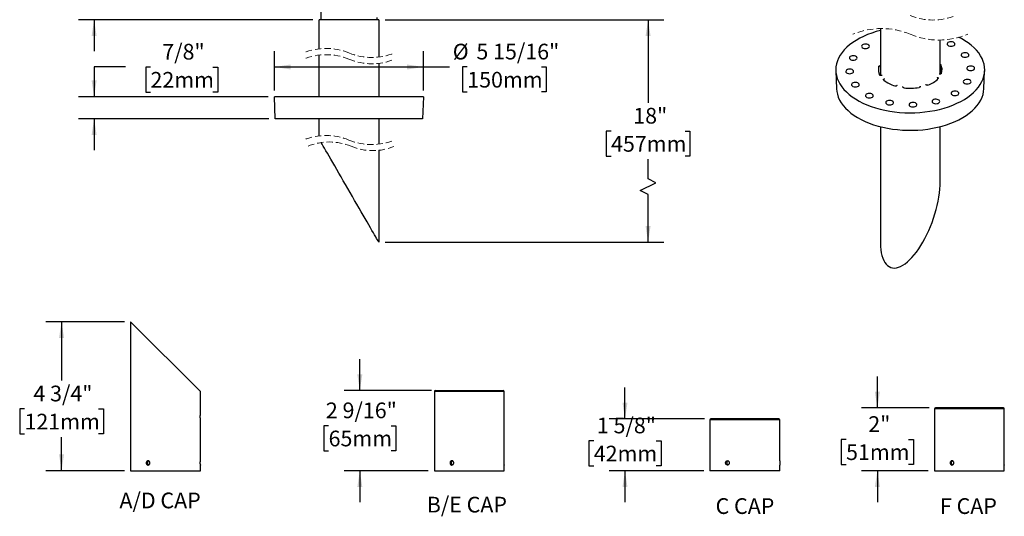
# Model space of a CAD drawing. Units: inches. Extents: x 6.1 to 46.2, y 1.7 to 41.8.
# Drawn here: x 7 to 46.2, y 1.7 to 21.4 of the extents above; entities that cross this region are included whole.
import ezdxf

# ---------------------------------------------------------------- set-up
doc = ezdxf.new("R2010")
doc.units = ezdxf.units.IN
doc.header["$LTSCALE"] = 5
doc.header["$MEASUREMENT"] = 0
doc.linetypes.add('HIDDEN', pattern=[0.075, 0.05, -0.025])
doc.layers.add('SLD-0', color=7, linetype='Continuous')
doc.styles.add('SLDTEXTSTYLE0', font='GOTHIC.TTF', dxfattribs={"width": 0.913})
doc.dimstyles.new('SLDDIMSTYLE0', dxfattribs={"dimtxt": 0.625, "dimasz": 0.65, "dimexe": 0, "dimexo": 0.0625, "dimgap": 0.15625, "dimtad": 0, "dimtih": 1, "dimtoh": 1, "dimdec": 0, "dimrnd": 1e-09, "dimzin": 12, "dimdsep": 46, "dimlunit": 5, "dimtxsty": 'SLDTEXTSTYLE0', "dimsah": 1, "dimcen": 0.09, "dimadec": 0, "dimazin": 3, "dimtfac": 1, "dimtdec": 0, "dimtofl": 0, "dimtmove": 0, "dimatfit": 3, "dimfxl": 1, "dimfrac": 2, "dimtolj": 1, "dimtzin": 12, "dimarcsym": 0})
doc.dimstyles.new('SLDDIMSTYLE1', dxfattribs={"dimtxt": 0.625, "dimasz": 0.65, "dimexe": 0, "dimexo": 0.0625, "dimgap": 0.15625, "dimtad": 0, "dimtih": 1, "dimtoh": 1, "dimdec": 6, "dimrnd": 1e-09, "dimzin": 12, "dimdsep": 46, "dimlunit": 5, "dimtxsty": 'SLDTEXTSTYLE0', "dimsah": 1, "dimcen": 0.09, "dimadec": 0, "dimazin": 3, "dimtfac": 1, "dimtdec": 0, "dimtofl": 0, "dimtmove": 0, "dimatfit": 3, "dimfxl": 1, "dimfrac": 2, "dimtolj": 1, "dimtzin": 12, "dimarcsym": 0})
doc.dimstyles.new('SLDDIMSTYLE2', dxfattribs={"dimtxt": 0.625, "dimasz": 0.65, "dimexe": 0, "dimexo": 0.0625, "dimgap": 0.15625, "dimtad": 0, "dimtih": 1, "dimtoh": 1, "dimdec": 6, "dimrnd": 1e-09, "dimzin": 12, "dimdsep": 46, "dimlunit": 5, "dimtxsty": 'SLDTEXTSTYLE0', "dimsah": 1, "dimcen": 0.09, "dimadec": 0, "dimazin": 3, "dimtfac": 1, "dimtdec": 0, "dimtmove": 0, "dimatfit": 0, "dimfxl": 1, "dimfrac": 2, "dimtolj": 1, "dimtzin": 12, "dimarcsym": 0})
doc.dimstyles.new('SLDDIMSTYLE4', dxfattribs={"dimtxt": 0.625, "dimasz": 0.65, "dimexe": 0, "dimexo": 0.0625, "dimgap": 0.15625, "dimtad": 0, "dimtih": 1, "dimtoh": 1, "dimdec": 6, "dimlfac": 0.8, "dimrnd": 1e-09, "dimzin": 12, "dimdsep": 46, "dimlunit": 5, "dimtxsty": 'SLDTEXTSTYLE0', "dimsah": 1, "dimcen": 0.09, "dimadec": 0, "dimazin": 3, "dimtfac": 1, "dimtdec": 0, "dimtmove": 0, "dimatfit": 0, "dimfxl": 1, "dimfrac": 2, "dimtolj": 1, "dimtzin": 12, "dimarcsym": 0})
doc.dimstyles.new('SLDDIMSTYLE5', dxfattribs={"dimtxt": 0.625, "dimasz": 0.65, "dimexe": 0, "dimexo": 0.0625, "dimgap": 0.15625, "dimtad": 0, "dimtih": 1, "dimtoh": 1, "dimdec": 6, "dimlfac": 0.8, "dimrnd": 1e-09, "dimzin": 12, "dimdsep": 46, "dimlunit": 5, "dimtxsty": 'SLDTEXTSTYLE0', "dimsah": 1, "dimcen": 0.09, "dimadec": 0, "dimazin": 3, "dimtfac": 1, "dimtdec": 0, "dimtofl": 0, "dimtmove": 0, "dimatfit": 3, "dimfxl": 1, "dimfrac": 2, "dimtolj": 1, "dimtzin": 12, "dimarcsym": 0})
doc.dimstyles.new('SLDDIMSTYLE6', dxfattribs={"dimtxt": 0.625, "dimasz": 0.65, "dimexe": 0, "dimexo": 0.0625, "dimgap": 0.15625, "dimtad": 0, "dimtih": 1, "dimtoh": 1, "dimdec": 0, "dimlfac": 0.8, "dimrnd": 1e-09, "dimzin": 12, "dimdsep": 46, "dimlunit": 5, "dimtxsty": 'SLDTEXTSTYLE0', "dimsah": 1, "dimcen": 0.09, "dimadec": 0, "dimazin": 3, "dimtfac": 1, "dimtdec": 0, "dimtmove": 0, "dimatfit": 0, "dimfxl": 1, "dimfrac": 2, "dimtolj": 1, "dimtzin": 12, "dimarcsym": 0})

# ---------------------------------------------------------------- blocks, each defined once
blk = doc.blocks.new('_D_2')
at = {"layer": 'SLD-0'}
for p, q in [((9.982, 26.153), (9.982, 27.403)), ((18.789, 26.153), (9.357, 26.153)), ((8.508, 23.825), (8.318, 23.825)), ((8.318, 23.825), (8.318, 22.832)), ((11.456, 23.825), (11.646, 23.825)), ((11.646, 23.825), (11.646, 22.832)), ((8.318, 22.832), (8.508, 22.832)), ((11.646, 22.832), (11.456, 22.832)), ((18.682, 21.428), (9.357, 21.428)), ((9.982, 21.428), (9.982, 20.178))]:
    blk.add_line(p, q, dxfattribs=at)
for points in [[(9.982, 26.153), (10.082, 26.803), (9.882, 26.803)], [(9.982, 21.428), (9.882, 20.778), (10.082, 20.778)]]:
    blk.add_solid(points, dxfattribs=at)
at = {"layer": 'SLD-0', "char_height": 0.625, "attachment_point": 1, "style": 'SLDTEXTSTYLE0'}
for s, insert in [('4 3/4"', (8.863, 24.75)), ('120mm', (8.508, 23.631))]:
    blk.add_mtext(s, dxfattribs=dict(at, insert=insert))
blk = doc.blocks.new('_D_4')
at = {"layer": 'SLD-0'}
for p, q in [((11.232, 19.549), (9.982, 19.549)), ((9.982, 19.549), (9.982, 18.364)), ((12.224, 19.544), (12.034, 19.544)), ((12.034, 19.544), (12.034, 18.552)), ((14.71, 19.544), (14.901, 19.544)), ((14.901, 19.544), (14.901, 18.552)), ((12.034, 18.552), (12.224, 18.552)), ((14.901, 18.552), (14.71, 18.552)), ((16.907, 18.364), (9.357, 18.364)), ((16.937, 17.489), (9.357, 17.489)), ((9.982, 17.489), (9.982, 16.239))]:
    blk.add_line(p, q, dxfattribs=at)
for points in [[(9.982, 18.364), (10.082, 19.014), (9.882, 19.014)], [(9.982, 17.489), (9.882, 16.839), (10.082, 16.839)]]:
    blk.add_solid(points, dxfattribs=at)
at = {"layer": 'SLD-0', "char_height": 0.625, "attachment_point": 1, "style": 'SLDTEXTSTYLE0'}
for s, insert in [('7/8"', (12.694, 20.469)), ('22mm', (12.224, 19.35))]:
    blk.add_mtext(s, dxfattribs=dict(at, insert=insert))
blk = doc.blocks.new('_D_5')
at = {"layer": 'SLD-0'}
for p, q in [((17.157, 18.614), (17.157, 20.174)), ((23.082, 18.614), (23.082, 20.174)), ((17.157, 19.549), (23.082, 19.549)), ((23.082, 19.549), (24.12, 19.549)), ((24.825, 19.549), (24.635, 19.549)), ((24.635, 19.549), (24.635, 18.557)), ((27.773, 19.549), (27.963, 19.549)), ((27.963, 19.549), (27.963, 18.557)), ((24.635, 18.557), (24.825, 18.557)), ((27.963, 18.557), (27.773, 18.557))]:
    blk.add_line(p, q, dxfattribs=at)
for points in [[(17.157, 19.549), (17.807, 19.449), (17.807, 19.649)], [(23.082, 19.549), (22.432, 19.649), (22.432, 19.449)]]:
    blk.add_solid(points, dxfattribs=at)
at = {"layer": 'SLD-0', "char_height": 0.625, "attachment_point": 1, "style": 'SLDTEXTSTYLE0'}
for s, insert in [('%%c', (24.247, 20.474)), ('5 15/16"', (25.189, 20.474)), ('150mm', (24.825, 19.355))]:
    blk.add_mtext(s, dxfattribs=dict(at, insert=insert))
blk = doc.blocks.new('_D_6')
at = {"layer": 'SLD-0'}
for p, q in [((21.557, 21.428), (32.644, 21.428)), ((32.019, 21.428), (32.019, 18.125)), ((30.545, 16.996), (30.355, 16.996)), ((30.355, 16.996), (30.355, 16.004)), ((33.493, 16.996), (33.684, 16.996)), ((33.684, 16.996), (33.684, 16.004)), ((30.355, 16.004), (30.545, 16.004)), ((32.019, 15.099), (32.019, 15.877)), ((33.684, 16.004), (33.493, 16.004)), ((31.707, 14.631), (32.332, 14.943)), ((32.332, 14.943), (32.019, 15.099)), ((32.019, 14.474), (31.707, 14.631)), ((32.019, 12.573), (32.019, 14.474)), ((21.557, 12.573), (32.644, 12.573))]:
    blk.add_line(p, q, dxfattribs=at)
for points in [[(32.019, 21.428), (31.919, 20.778), (32.119, 20.778)], [(32.019, 12.573), (32.119, 13.223), (31.919, 13.223)]]:
    blk.add_solid(points, dxfattribs=at)
at = {"layer": 'SLD-0', "char_height": 0.625, "attachment_point": 1, "style": 'SLDTEXTSTYLE0'}
for s, insert in [('18"', (31.429, 17.921)), ('457mm', (30.545, 16.802))]:
    blk.add_mtext(s, dxfattribs=dict(at, insert=insert))
blk = doc.blocks.new('_D_10')
at = {"layer": 'SLD-0'}
for p, q in [((20.552, 6.665), (20.552, 7.915)), ((23.399, 6.665), (19.927, 6.665)), ((19.309, 5.267), (19.118, 5.267)), ((19.118, 5.267), (19.118, 4.275)), ((21.795, 5.267), (21.985, 5.267)), ((21.985, 5.267), (21.985, 4.275)), ((19.118, 4.275), (19.309, 4.275)), ((21.985, 4.275), (21.795, 4.275)), ((23.268, 3.478), (19.927, 3.478)), ((20.552, 3.478), (20.552, 2.228))]:
    blk.add_line(p, q, dxfattribs=at)
for points in [[(20.552, 6.665), (20.652, 7.315), (20.452, 7.315)], [(20.552, 3.478), (20.452, 2.828), (20.652, 2.828)]]:
    blk.add_solid(points, dxfattribs=at)
at = {"layer": 'SLD-0', "char_height": 0.625, "attachment_point": 1, "style": 'SLDTEXTSTYLE0'}
for s, insert in [('2 9/16"', (19.201, 6.193)), ('65mm', (19.309, 5.074))]:
    blk.add_mtext(s, dxfattribs=dict(at, insert=insert))
blk = doc.blocks.new('_D_11')
at = {"layer": 'SLD-0'}
for p, q in [((11.184, 9.409), (8.061, 9.409)), ((8.686, 9.409), (8.686, 7.068)), ((7.212, 5.939), (7.021, 5.939)), ((7.021, 5.939), (7.021, 4.947)), ((10.16, 5.939), (10.35, 5.939)), ((10.35, 5.939), (10.35, 4.947)), ((7.021, 4.947), (7.212, 4.947)), ((8.686, 3.478), (8.686, 4.82)), ((10.35, 4.947), (10.16, 4.947)), ((11.184, 3.478), (8.061, 3.478))]:
    blk.add_line(p, q, dxfattribs=at)
for points in [[(8.686, 9.409), (8.586, 8.759), (8.786, 8.759)], [(8.686, 3.478), (8.786, 4.128), (8.586, 4.128)]]:
    blk.add_solid(points, dxfattribs=at)
at = {"layer": 'SLD-0', "char_height": 0.625, "attachment_point": 1, "style": 'SLDTEXTSTYLE0'}
for s, insert in [('4 3/4"', (7.566, 6.864)), ('121mm', (7.212, 5.745))]:
    blk.add_mtext(s, dxfattribs=dict(at, insert=insert))
blk = doc.blocks.new('_D_12')
at = {"layer": 'SLD-0'}
for p, q in [((31.1, 5.54), (31.1, 6.79)), ((34.269, 5.54), (30.475, 5.54)), ((29.857, 4.667), (29.667, 4.667)), ((29.667, 4.667), (29.667, 3.675)), ((32.343, 4.667), (32.534, 4.667)), ((32.534, 4.667), (32.534, 3.675)), ((29.667, 3.675), (29.857, 3.675)), ((32.534, 3.675), (32.343, 3.675)), ((34.231, 3.478), (30.475, 3.478)), ((31.1, 3.478), (31.1, 2.228))]:
    blk.add_line(p, q, dxfattribs=at)
for points in [[(31.1, 5.54), (31.2, 6.19), (31, 6.19)], [(31.1, 3.478), (31, 2.828), (31.2, 2.828)]]:
    blk.add_solid(points, dxfattribs=at)
at = {"layer": 'SLD-0', "char_height": 0.625, "attachment_point": 1, "style": 'SLDTEXTSTYLE0'}
for s, insert in [('1 5/8"', (29.981, 5.592)), ('42mm', (29.857, 4.473))]:
    blk.add_mtext(s, dxfattribs=dict(at, insert=insert))
blk = doc.blocks.new('_D_13')
at = {"layer": 'SLD-0'}
for p, q in [((41.139, 5.978), (41.139, 7.228)), ((43.201, 5.978), (40.514, 5.978)), ((39.895, 4.723), (39.705, 4.723)), ((39.705, 4.723), (39.705, 3.731)), ((42.382, 4.723), (42.572, 4.723)), ((42.572, 4.723), (42.572, 3.731)), ((39.705, 3.731), (39.895, 3.731)), ((42.572, 3.731), (42.382, 3.731)), ((43.164, 3.478), (40.514, 3.478)), ((41.139, 3.478), (41.139, 2.228))]:
    blk.add_line(p, q, dxfattribs=at)
for points in [[(41.139, 5.978), (41.239, 6.628), (41.039, 6.628)], [(41.139, 3.478), (41.039, 2.828), (41.239, 2.828)]]:
    blk.add_solid(points, dxfattribs=at)
at = {"layer": 'SLD-0', "char_height": 0.625, "attachment_point": 1, "style": 'SLDTEXTSTYLE0'}
for s, insert in [('2"', (40.779, 5.648)), ('51mm', (39.895, 4.529))]:
    blk.add_mtext(s, dxfattribs=dict(at, insert=insert))

msp = doc.modelspace()

# ---------------------------------------------------------------- linework, layer by layer
at = {"color": 7, "linetype": 'Continuous', "lineweight": 25}
for p, q in [((19.0093729, 21.4282257), (19.0093729, 24.7882259)), ((18.9318729, 20.2717489), (18.9318729, 21.4282257)), ((20.1193729, 21.4282257), (18.9318729, 21.4282257)), ((21.3068729, 21.4282257), (20.1193729, 21.4282257)), ((21.2293729, 21.5172032), (21.2293729, 21.4282257)), ((21.3068729, 21.4282257), (21.3068729, 19.9429401)), ((41.2583259, 21.0777936), (41.2583259, 19.2092508)), ((43.6333259, 19.266375), (43.6333259, 20.6210091)), ((18.9318729, 18.3644347), (18.9318729, 20.0217489)), ((21.3068729, 19.6929401), (21.3068729, 18.3644347)), ((39.4842282, 19.3928061), (39.5147746, 18.6786803)), ((41.1951291, 19.3465139), (41.2026144, 19.575871)), ((45.3768772, 18.6786803), (45.4074237, 19.3928061)), ((41.4067232, 19.0185687), (41.410169, 19.0751532)), ((43.5339306, 19.1310467), (43.5378375, 19.0649359)), ((42.1538901, 18.7489433), (42.154387, 18.7578958)), ((42.1546344, 18.7467786), (42.1555353, 18.7631886)), ((42.8428306, 18.7760142), (42.8437293, 18.7605357)), ((17.1874286, 17.4894338), (17.156873, 18.3644347)), ((23.0818729, 18.3644347), (17.156873, 18.3644347)), ((23.0818729, 18.3644347), (23.0513173, 17.4894338)), ((23.0513173, 17.4894338), (17.1874286, 17.4894338)), ((18.9318729, 16.8055257), (18.9318729, 17.4894338)), ((21.3068729, 17.4894338), (21.3068729, 16.4767169)), ((41.2583259, 17.1732899), (41.2583259, 12.5771956)), ((43.6333259, 14.9526167), (43.6333259, 17.1732899)), ((21.3068729, 16.2311167), (21.3068729, 12.5730975)), ((11.4339009, 9.4089748), (11.4339009, 3.4777248)), ((11.4339009, 9.4089748), (14.2089009, 6.6339748)), ((23.555122, 6.6652248), (26.255122, 6.6652248)), ((14.2089009, 5.7101144), (14.2089009, 6.6339748)), ((23.517622, 6.6277248), (23.517622, 3.4777248)), ((26.292622, 6.6277248), (23.517622, 6.6277248)), ((26.292622, 5.7289748), (26.292622, 6.6277248)), ((43.4139391, 5.9402248), (43.4139391, 3.4777248)), ((46.1889391, 5.9402248), (43.4139391, 5.9402248)), ((46.1514391, 5.9777248), (43.4514391, 5.9777248)), ((46.1889391, 3.8751144), (46.1889391, 5.9402248)), ((14.2089009, 3.8751144), (14.2089009, 5.5413103)), ((26.292622, 3.8751144), (26.292622, 5.5589748)), ((34.4812937, 5.5027248), (34.4812937, 3.4777248)), ((37.2562937, 5.5027248), (34.4812937, 5.5027248)), ((37.2187937, 5.5402248), (34.5187937, 5.5402248)), ((37.2562937, 3.8741394), (37.2562937, 5.5027248)), ((14.2089009, 3.4777248), (14.2089009, 3.7063103)), ((26.292622, 3.4777248), (26.292622, 3.7063103)), ((37.2562937, 3.4777248), (37.2562937, 3.7053352)), ((46.1889391, 3.4777248), (46.1889391, 3.7063103)), ((11.4339009, 3.4777248), (14.2089009, 3.4777248)), ((23.517622, 3.4777248), (26.292622, 3.4777248)), ((37.2562937, 3.4777248), (34.4812937, 3.4777248)), ((43.4139391, 3.4777248), (46.1889391, 3.4777248))]:
    msp.add_line(p, q, dxfattribs=at)
at = {"color": 7, "linetype": 'Continuous', "lineweight": 25, "flags": 128}
for points in [[(41.2583259, 21.0014234), (41.0977734, 20.9575254), (40.9208911, 20.9008816), (40.7511186, 20.8374038), (40.5892477, 20.7673866), (40.436033, 20.6911583), (40.2921888, 20.6090729), (40.1583861, 20.5215127), (40.0352482, 20.4288873), (39.9233498, 20.3316273), (39.8232122, 20.230188), (39.7353024, 20.1250398), (39.6600304, 20.0166755), (39.5977471, 19.9055984), (39.5487426, 19.7923285), (39.5132459, 19.6773913), (39.4914221, 19.5613241), (39.4833733, 19.444668), (39.4891367, 19.3279673), (39.5086855, 19.2117652), (39.5419286, 19.0966038), (39.588711, 18.9830206), (39.6488146, 18.8715447), (39.7219592, 18.7626958), (39.8078039, 18.6569809), (39.905948, 18.554895), (40.0159342, 18.4569111), (40.1372499, 18.3634878), (40.2693291, 18.2750606), (40.4115561, 18.1920424), (40.5632678, 18.114818), (40.7237569, 18.04375), (40.8922751, 17.9791681), (41.0680366, 17.9213739), (41.2502221, 17.8706372), (41.437982, 17.827195), (41.6304409, 17.791248), (41.8267015, 17.7629652), (42.0258488, 17.742479), (42.2269542, 17.7298834), (42.4290801, 17.7252383), (42.631284, 17.7285646), (42.8326233, 17.7398473), (43.0321592, 17.7590334), (43.2289612, 17.7860326), (43.422112, 17.8207218), (43.6107109, 17.8629367), (43.7938784, 17.9124813), (43.9707608, 17.9691245), (44.1405331, 18.0326034), (44.3024043, 18.1026201), (44.4556187, 18.1788484), (44.5994631, 18.2609338), (44.7332658, 18.348494), (44.8564037, 18.4411194), (44.968302, 18.5383794), (45.0684396, 18.6398187), (45.1563494, 18.7449658), (45.2316214, 18.8533312), (45.293905, 18.9644083), (45.3429093, 19.0776782), (45.378406, 19.1926154), (45.4002298, 19.3086826), (45.4082787, 19.4253387), (45.4025151, 19.5420394), (45.3829664, 19.6582415), (45.3497233, 19.7734029), (45.3029407, 19.8869861), (45.2428371, 19.998462), (45.1696927, 20.1073109), (45.0838482, 20.2130258), (44.9857038, 20.3151117), (44.8757177, 20.4130956), (44.754402, 20.5065189), (44.6223228, 20.5949461), (44.4800957, 20.6779644), (44.3813673, 20.7282188)], [(40.76103, 20.4433086), (40.7185702, 20.4568299), (40.6709487, 20.4621169), (40.622827, 20.4586521), (40.5789156, 20.4467746), (40.543513, 20.4276471), (40.5200844, 20.4031424), (40.5109234, 20.3756573), (40.5169266, 20.3478837), (40.5375063, 20.3225412), (40.5706482, 20.302109), (40.6131081, 20.2885865), (40.6607296, 20.2832995), (40.7088513, 20.2867643), (40.7527626, 20.2986418), (40.7881653, 20.3177693), (40.8115938, 20.3422752), (40.8207549, 20.3697591), (40.8147517, 20.3975327), (40.7941719, 20.4228752), (40.76103, 20.4433086)], [(44.1657466, 20.5329139), (44.1232868, 20.5464352), (44.0756652, 20.5517234), (44.0275436, 20.5482585), (43.9836322, 20.536381), (43.9482297, 20.5172536), (43.9248011, 20.4927476), (43.91564, 20.4652626), (43.9216431, 20.4374901), (43.942223, 20.4121464), (43.9753649, 20.3917142), (44.0178247, 20.3781929), (44.0654462, 20.3729047), (44.1135679, 20.3763695), (44.1574794, 20.3882471), (44.1928819, 20.4073757), (44.2163105, 20.4318805), (44.2254715, 20.4593655), (44.2194685, 20.487138), (44.1988885, 20.5124817), (44.1657466, 20.5329139)], [(40.2747664, 19.9787948), (40.2323064, 19.9923162), (40.1846849, 19.9976043), (40.1365632, 19.9941395), (40.0926519, 19.982262), (40.0572492, 19.9631334), (40.0338206, 19.9386286), (40.0246596, 19.9111436), (40.0306628, 19.8833711), (40.0512426, 19.8580274), (40.0843845, 19.8375952), (40.1268443, 19.8240738), (40.1744659, 19.8187857), (40.2225875, 19.8222505), (40.2664989, 19.834128), (40.3019016, 19.8532555), (40.3253301, 19.8777614), (40.3344911, 19.9052465), (40.328488, 19.9330189), (40.3079082, 19.9583626), (40.2747664, 19.9787948)], [(44.723243, 20.095871), (44.6807832, 20.1093924), (44.6331617, 20.1146793), (44.58504, 20.1112145), (44.5411285, 20.099337), (44.505726, 20.0802096), (44.4822974, 20.0557036), (44.4731361, 20.0282198), (44.4791394, 20.0004461), (44.4997191, 19.9751036), (44.532861, 19.9546702), (44.5753208, 19.9411489), (44.6229424, 19.9358619), (44.671064, 19.9393267), (44.7149755, 19.9512042), (44.7503781, 19.9703317), (44.7738066, 19.9948376), (44.7829679, 20.0223215), (44.7769646, 20.0500951), (44.7563849, 20.0754377), (44.723243, 20.095871)], [(44.9485151, 19.5689636), (44.9060553, 19.5824861), (44.8584338, 19.5877731), (44.8103121, 19.5843083), (44.7664006, 19.5724308), (44.7309981, 19.5533033), (44.7075695, 19.5287974), (44.6984085, 19.5013135), (44.7044115, 19.4735399), (44.7249913, 19.4481962), (44.7581331, 19.427764), (44.8005929, 19.4142426), (44.8482145, 19.4089557), (44.8963361, 19.4124205), (44.9402476, 19.424298), (44.9756502, 19.4434254), (44.9990788, 19.4679302), (45.00824, 19.4954152), (45.0022367, 19.5231889), (44.981657, 19.5485314), (44.9485151, 19.5689636)], [(40.1335186, 19.4422427), (40.0910588, 19.4557641), (40.0434373, 19.4610511), (39.9953156, 19.4575862), (39.9514043, 19.4457087), (39.9160015, 19.4265813), (39.892573, 19.4020765), (39.883412, 19.3745915), (39.8894151, 19.3468178), (39.9099949, 19.3214753), (39.9431368, 19.3010419), (39.9855966, 19.2875206), (40.0332181, 19.2822336), (40.0813399, 19.2856984), (40.1252512, 19.2975759), (40.1606538, 19.3167034), (40.1840824, 19.3412093), (40.1932435, 19.3686932), (40.1872402, 19.3964668), (40.1666605, 19.4218094), (40.1335186, 19.4422427)], [(40.3587907, 18.9153365), (40.3163309, 18.9288578), (40.2687094, 18.9341448), (40.2205877, 18.93068), (40.1766764, 18.9188025), (40.1412737, 18.899675), (40.1178451, 18.8751691), (40.1086841, 18.8476852), (40.1146873, 18.8199116), (40.135267, 18.794569), (40.1684089, 18.7741357), (40.2108687, 18.7606143), (40.2584902, 18.7553274), (40.306612, 18.7587922), (40.3505233, 18.7706697), (40.385926, 18.7897972), (40.4093546, 18.8143031), (40.4185156, 18.841787), (40.4125124, 18.8695606), (40.3919326, 18.8949031), (40.3587907, 18.9153365)], [(44.8072674, 19.0324115), (44.7648076, 19.0459329), (44.717186, 19.051221), (44.6690644, 19.0477562), (44.6251529, 19.0358787), (44.5897503, 19.0167512), (44.5663218, 18.9922453), (44.5571608, 18.9647603), (44.5631638, 18.9369878), (44.5837438, 18.9116441), (44.6168857, 18.8912119), (44.6593455, 18.8776905), (44.706967, 18.8724024), (44.7550887, 18.8758672), (44.7989999, 18.8877447), (44.8344027, 18.9068722), (44.8578313, 18.9313781), (44.8669923, 18.9588631), (44.860989, 18.9866356), (44.8404093, 19.0119793), (44.8072674, 19.0324115)], [(39.5147746, 18.6786803), (39.5243198, 18.5777806), (39.5483345, 18.4617921), (39.586157, 18.3470367), (39.6376072, 18.2340601), (39.7024397, 18.123402), (39.7803458, 18.0155891), (39.8709541, 17.9111343), (39.9738329, 17.8105363), (40.0884917, 17.7142748), (40.2143844, 17.6228086), (40.350911, 17.5365731), (40.4974207, 17.4559778), (40.6532154, 17.3814098), (40.8175528, 17.3132223), (40.9896497, 17.2517404), (41.1686859, 17.1972584), (41.3538082, 17.1500347), (41.5441345, 17.1102943), (41.7387578, 17.0782275), (41.9367505, 17.0539867), (42.1371693, 17.0376869), (42.3390589, 17.0294068), (42.5414574, 17.0291851), (42.7434001, 17.0370228), (42.9439247, 17.0528826), (43.1420757, 17.0766893), (43.3369086, 17.108329), (43.5274952, 17.1476505), (43.7129273, 17.1944683), (43.8923208, 17.2485571), (44.0648214, 17.3096613), (44.2296066, 17.3774874), (44.385891, 17.4517139), (44.5329305, 17.5319866), (44.6700239, 17.6179217), (44.796518, 17.7091121), (44.9118099, 17.8051214), (45.0153501, 17.905493), (45.1066455, 18.0097472), (45.1852611, 18.1173899), (45.2508219, 18.2279049), (45.3030155, 18.3407677), (45.3415934, 18.4554397), (45.3663716, 18.5713743), (45.3768772, 18.6786803)], [(40.916287, 18.4782925), (40.8738271, 18.4918138), (40.8262057, 18.497102), (40.778084, 18.4936372), (40.7341726, 18.4817596), (40.69877, 18.462631), (40.6753414, 18.4381262), (40.6661803, 18.4106412), (40.6721835, 18.3828687), (40.6927633, 18.357525), (40.7259052, 18.3370928), (40.7683651, 18.3235703), (40.8159865, 18.3182833), (40.8641082, 18.3217482), (40.9080196, 18.3336257), (40.9434222, 18.3527531), (40.9668508, 18.3772591), (40.9760119, 18.4047441), (40.9700087, 18.4325166), (40.9494289, 18.4578603), (40.916287, 18.4782925)], [(44.3210038, 18.5678977), (44.2785437, 18.5814203), (44.2309221, 18.5867072), (44.1828005, 18.5832424), (44.1388893, 18.5713649), (44.1034864, 18.5522374), (44.0800581, 18.5277315), (44.0708969, 18.5002476), (44.0769002, 18.472474), (44.0974799, 18.4471303), (44.1306218, 18.4266981), (44.1730816, 18.4131768), (44.2207031, 18.4078898), (44.2688248, 18.4113546), (44.3127363, 18.4232321), (44.3481388, 18.4423596), (44.3715674, 18.4668644), (44.3807284, 18.4943494), (44.3747254, 18.522123), (44.3541456, 18.5474656), (44.3210038, 18.5678977)], [(41.7211337, 18.1976473), (41.6786738, 18.2111698), (41.6310523, 18.2164568), (41.5829306, 18.212992), (41.5390193, 18.2011145), (41.5036166, 18.181987), (41.480188, 18.157481), (41.471027, 18.1299972), (41.4770302, 18.1022235), (41.4976099, 18.0768798), (41.5307518, 18.0564477), (41.5732117, 18.0429263), (41.6208332, 18.0376393), (41.6689549, 18.041103), (41.7128662, 18.0529805), (41.7482689, 18.0721091), (41.7716975, 18.0966139), (41.7808585, 18.1240989), (41.7748553, 18.1518714), (41.7542755, 18.1772151), (41.7211337, 18.1976473)], [(42.6508001, 18.1161274), (42.6083403, 18.1296487), (42.5607187, 18.1349357), (42.5125971, 18.1314721), (42.4686857, 18.1195945), (42.433283, 18.1004659), (42.4098545, 18.0759611), (42.4006934, 18.0484761), (42.4066966, 18.0207036), (42.4272763, 17.9953599), (42.4604182, 17.9749277), (42.5028781, 17.9614052), (42.5504996, 17.9561183), (42.5986213, 17.9595831), (42.6425326, 17.9714606), (42.6779354, 17.990588), (42.7013638, 18.015094), (42.7105249, 18.0425778), (42.7045218, 18.0703515), (42.683942, 18.0956952), (42.6508001, 18.1161274)], [(43.563753, 18.2461418), (43.5212932, 18.2596631), (43.4736717, 18.2649513), (43.42555, 18.2614865), (43.3816387, 18.2496089), (43.3462359, 18.2304815), (43.3228074, 18.2059755), (43.3136464, 18.1784905), (43.3196495, 18.150718), (43.3402293, 18.1253743), (43.3733712, 18.1049421), (43.415831, 18.0914208), (43.4634525, 18.0861326), (43.5115743, 18.0895975), (43.5554856, 18.101475), (43.5908882, 18.1206036), (43.6143168, 18.1451084), (43.6234779, 18.1725934), (43.6174746, 18.2003659), (43.5968949, 18.2257096), (43.563753, 18.2461418)], [(21.3068729, 12.5730975), (21.3033886, 12.579133), (21.2929559, 12.5972022), (21.2756362, 12.6272016), (21.2515311, 12.668953), (21.2207821, 12.7222123), (21.1835695, 12.7866652), (21.1401118, 12.861936), (21.090664, 12.9475836), (21.0355163, 13.0431012), (20.9749923, 13.1479327), (20.9094472, 13.2614584), (20.8392656, 13.3830167), (20.7648594, 13.5118918), (20.6866652, 13.6473281), (20.6051419, 13.7885324), (20.520768, 13.9346717), (20.4340385, 14.0848919), (20.3454624, 14.2383105), (20.2555595, 14.3940264), (20.1648574, 14.5511269), (20.0738884, 14.7086897), (19.9831864, 14.8657901), (19.8932835, 15.0215061), (19.8047074, 15.1749247), (19.7179778, 15.3251448), (19.633604, 15.4712842), (19.5520807, 15.6124885), (19.4738864, 15.7479225), (19.3994802, 15.8767999), (19.3292986, 15.9983582), (19.2637535, 16.1118839), (19.2032295, 16.2167153), (19.1480817, 16.3122341), (19.0986339, 16.3978794), (19.0551764, 16.4731514), (19.0179638, 16.5376054), (19.0164426, 16.5402407)], [(41.6061366, 11.6006064), (41.672878, 11.5698595), (41.7441554, 11.5519946), (41.8195505, 11.5471147), (41.8986207, 11.5552505), (41.9809022, 11.5763527), (42.0659121, 11.6102992), (42.1531514, 11.6568894), (42.2421083, 11.7158499), (42.3322607, 11.7868345), (42.4230795, 11.869428), (42.5140318, 11.9631458), (42.6045839, 12.0674363), (42.6942043, 12.1816871), (42.7823671, 12.3052307), (42.8685549, 12.4373394), (42.952262, 12.5772391), (43.0329971, 12.7241082), (43.1102865, 12.8770844), (43.1836766, 13.0352714), (43.2527366, 13.197741), (43.3170615, 13.3635381), (43.3762735, 13.5316901), (43.4300254, 13.7012114), (43.4780014, 13.8711069), (43.5199203, 14.0403782), (43.555536, 14.2080327), (43.5846394, 14.3730883), (43.6070599, 14.5345735), (43.6226658, 14.6915425), (43.6313656, 14.8430733), (43.6333259, 14.9526167)], [(41.2583259, 12.5771956), (41.2585438, 12.5415349), (41.2637687, 12.4035103), (41.2759305, 12.2734748), (41.2949576, 12.1521911), (41.3207385, 12.0403725), (41.3531218, 11.9386738), (41.3919176, 11.8476911), (41.4368981, 11.7679605), (41.4877995, 11.699949), (41.5443229, 11.6440544), (41.6061366, 11.6006064)]]:
    msp.add_lwpolyline(points, dxfattribs=at)
at = {"color": 7, "linetype": 'HIDDEN', "lineweight": 18}
for centre, radius, start, end in [((43.3520759, 23.7743942), 2.35625, 247.38013505, 292.61986495), ((41.3017707, 18.1047946), 2.9733162, 67.38013505, 112.61986495), ((43.588937, 23.5939938), 2.9733162, 247.38013505, 292.61986495), ((19.2131229, 17.9323444), 2.35625, 67.38013505, 112.61986495), ((19.2131229, 17.6823444), 2.35625, 67.38013505, 112.61986495), ((21.0256229, 22.2823444), 2.35625, 247.38013505, 292.61986495), ((21.0256229, 22.0323444), 2.35625, 247.38013505, 292.61986495), ((19.2131229, 14.4661218), 2.35625, 67.38013505, 112.61986495), ((19.3411201, 14.3185195), 2.2453191, 67.38013505, 112.61986495), ((21.0256229, 18.8161218), 2.35625, 247.38013505, 292.61986495), ((21.0682886, 18.463724), 2.2453191, 247.38013505, 292.61986495)]:
    msp.add_arc(centre, radius, start, end, dxfattribs=at)
at = {"color": 7, "linetype": 'Continuous', "lineweight": 25}
for centre, radius, start, end in [((43.2740824, 19.4356573), 0.4384244, 341.16791903, 27.86726652), ((41.6175697, 19.4343494), 0.4384247, 161.16792655, 207.86724695), ((42.1949533, 20.0092144), 1.267094, 230.80246161, 253.6366139), ((42.7772205, 19.869696), 1.107138, 289.80392907, 314.80612306), ((42.4454506, 20.8701189), 2.1663796, 263.54100679, 279.4739759), ((23.555122, 6.6277248), 0.0375, 90, 180), ((26.255122, 6.6277248), 0.0375, 0, 90), ((43.4514391, 5.9402248), 0.0375, 90, 180), ((46.1514391, 5.9402248), 0.0375, 0, 90), ((34.5187937, 5.5027248), 0.0375, 90, 180), ((37.2187937, 5.5027248), 0.0375, 0, 90)]:
    msp.add_arc(centre, radius, start, end, dxfattribs=at)
for points, knots in [([(41.2026144, 19.575871), (41.2047338, 19.5797295), (41.2094167, 19.5882549), (41.223355, 19.5965799), (41.2399237, 19.6023366), (41.2521848, 19.6031995), (41.2583259, 19.6036317)], [0, 0, 0, 0, 0.1988045174, 0.4392600171, 0.7191461072, 1, 1, 1, 1]), ([(43.6333259, 19.6607559), (43.6344498, 19.6604954), (43.6410154, 19.6589731), (43.6519706, 19.653218), (43.658531, 19.6446701), (43.661664, 19.6405878)], [0, 0, 0, 0, 0.09738724037, 0.56893315941, 1, 1, 1, 1]), ([(43.661664, 19.6405878), (43.6648134, 19.5250907), (43.6681262, 19.4036028), (43.6713135, 19.2821116), (43.6714707, 19.2761206)], [0, 0, 0, 0, 0.9506880124, 1, 1, 1, 1]), ([(41.3040181, 19.2058739), (41.3005398, 19.2054174), (41.2904109, 19.204088), (41.2736837, 19.2048245), (41.2555794, 19.2092377), (41.2396515, 19.2166339), (41.2331113, 19.2252866), (41.2299878, 19.229419)], [0, 0, 0, 0, 0.1286251362, 0.3745586557, 0.6075368716, 0.8125678688, 1, 1, 1, 1]), ([(41.32922, 19.2067), (41.328715, 19.2067901), (41.3216103, 19.2080589), (41.3130269, 19.2072148), (41.3052121, 19.2060517), (41.3040181, 19.2058739)], [0, 0, 0, 0, 0.0608775918, 0.8565216001, 1, 1, 1, 1]), ([(43.6190271, 19.2668009), (43.6122635, 19.2674869), (43.6049345, 19.2682303), (43.5977969, 19.2668162), (43.5972463, 19.2667071)], [0, 0, 0, 0, 0.92285293642, 1, 1, 1, 1]), ([(43.6890375, 19.2941358), (43.686918, 19.29028), (43.6822351, 19.2817609), (43.6682969, 19.2733787), (43.651258, 19.2677262), (43.6341757, 19.2657223), (43.6232974, 19.2664969), (43.6190271, 19.2668009)], [0, 0, 0, 0, 0.16310180224, 0.36037248229, 0.58999869126, 0.83905365367, 1, 1, 1, 1]), ([(41.3941549, 19.0272524), (41.3909604, 19.0305222), (41.3849835, 19.0366397), (41.3829355, 19.0498943), (41.3889558, 19.0619949), (41.3990097, 19.0701883), (41.4068416, 19.0736728), (41.410169, 19.0751532)], [0, 0, 0, 0, 0.212876909, 0.3982826977, 0.5933422349, 0.8272287065, 1, 1, 1, 1]), ([(41.410169, 19.0751532), (41.4155582, 19.0771529), (41.4213649, 19.0793075), (41.4252383, 19.0838528), (41.4255167, 19.0841796)], [0, 0, 0, 0, 0.9281050317, 1, 1, 1, 1]), ([(41.9191705, 18.8070086), (41.9172308, 18.8052442), (41.9110893, 18.7996581), (41.8974772, 18.79341), (41.8791273, 18.7893353), (41.8586092, 18.7885937), (41.8450185, 18.7917893), (41.8379769, 18.793445)], [0, 0, 0, 0, 0.09149926192, 0.28969532815, 0.51341576646, 0.74789210062, 1, 1, 1, 1]), ([(41.9333983, 18.8166873), (41.9290284, 18.8144009), (41.9238699, 18.811702), (41.9197937, 18.807631), (41.9191705, 18.8070086)], [0, 0, 0, 0, 0.84711862221, 1, 1, 1, 1]), ([(43.069326, 18.8372791), (43.0649228, 18.8406438), (43.0600472, 18.8443695), (43.0542483, 18.8459804), (43.0536864, 18.8461364)], [0, 0, 0, 0, 0.9031057656, 1, 1, 1, 1]), ([(43.1523215, 18.8280368), (43.1462505, 18.8261812), (43.1337512, 18.8223608), (43.1139437, 18.821675), (43.0948664, 18.8244189), (43.0796011, 18.8297687), (43.0720447, 18.8352919), (43.069326, 18.8372791)], [0, 0, 0, 0, 0.2187134239, 0.4502971727, 0.6773784627, 0.8839232454, 1, 1, 1, 1]), ([(43.5154138, 19.1404109), (43.5155588, 19.1402546), (43.519519, 19.1359841), (43.5265398, 19.1335906), (43.5328753, 19.1314099), (43.5339306, 19.1310467)], [0, 0, 0, 0, 0.0306869487, 0.8385493784, 1, 1, 1, 1]), ([(43.5339306, 19.1310467), (43.5369012, 19.1299785), (43.5448566, 19.1271181), (43.5558752, 19.1201339), (43.5643713, 19.1090518), (43.5656607, 19.0951433), (43.5603425, 19.0880622), (43.5574317, 19.0841866)], [0, 0, 0, 0, 0.1475165628, 0.3950491148, 0.5995276203, 0.7808186561, 1, 1, 1, 1]), ([(42.2017501, 18.7174901), (42.1953892, 18.7185593), (42.1833764, 18.7205785), (42.1678625, 18.727934), (42.1569114, 18.7377749), (42.1524435, 18.7489921), (42.1538489, 18.7554307), (42.154387, 18.7578958)], [0, 0, 0, 0, 0.2745210314, 0.5184522476, 0.7221743076, 0.8936307194, 1, 1, 1, 1]), ([(42.154387, 18.7578958), (42.1554442, 18.7619988), (42.1566092, 18.7665202), (42.1543863, 18.7702012), (42.1541806, 18.7705418)], [0, 0, 0, 0, 0.9074691959, 1, 1, 1, 1]), ([(42.8428306, 18.7760142), (42.8436333, 18.7740348), (42.8459101, 18.7684205), (42.8442981, 18.7573181), (42.8353737, 18.7464293), (42.8208293, 18.7376281), (42.8088084, 18.7348518), (42.8020359, 18.7332877)], [0, 0, 0, 0, 0.09331883529, 0.2646990843, 0.45990379999, 0.69571470145, 1, 1, 1, 1]), ([(42.8410338, 18.7886637), (42.8408664, 18.7850199), (42.8406635, 18.7805999), (42.8425069, 18.7766991), (42.8428306, 18.7760142)], [0, 0, 0, 0, 0.8244002111, 1, 1, 1, 1]), ([(14.208835, 5.5413103), (14.208853, 5.5410126), (14.2089237, 5.5398478), (14.2084427, 5.5477111), (14.2075954, 5.5640773), (14.2067109, 5.587991), (14.206225, 5.6159431), (14.2063378, 5.6449541), (14.2070054, 5.6717657), (14.2079205, 5.6931623), (14.2087317, 5.7075364), (14.2088405, 5.7092622), (14.2088943, 5.7101144)], [0, 0, 0, 0, 0.0367829129, 0.1439469936, 0.2511849015, 0.3585983107, 0.4660155695, 0.5732581292, 0.6804203614, 0.7877217258, 0.8951646959, 1, 1, 1, 1]), ([(26.292622, 5.5589748), (26.292622, 5.5589748), (26.2925877, 5.5595299), (26.292457, 5.5617049), (26.2923614, 5.5633127), (26.29212, 5.5675755), (26.2919741, 5.5702395), (26.2916603, 5.5763972), (26.2914912, 5.5799122), (26.2911471, 5.5878501), (26.2909776, 5.5921497), (26.2906638, 5.6013581), (26.290518, 5.6063282), (26.2902763, 5.6166297), (26.2901807, 5.6219297), (26.2900501, 5.6328255), (26.2900158, 5.6384608), (26.2900162, 5.6551055), (26.2901579, 5.6662901), (26.2906386, 5.68675), (26.2909795, 5.6962342), (26.2914892, 5.7079926), (26.2916617, 5.7115813), (26.2919764, 5.7177538), (26.2921195, 5.720364), (26.2923608, 5.7246278), (26.2924582, 5.7262651), (26.292588, 5.7284248), (26.292622, 5.7289748), (26.292622, 5.7289748)], [0, 0, 0, 0, 0.0625, 0.0625, 0.125, 0.125, 0.1875, 0.1875, 0.25, 0.25, 0.3125, 0.3125, 0.375, 0.375, 0.4375, 0.4375, 0.5, 0.5, 0.625, 0.625, 0.75, 0.75, 0.8125, 0.8125, 0.875, 0.875, 0.9375, 0.9375, 1, 1, 1, 1]), ([(12.2025661, 3.7902248), (12.2025661, 3.7846079), (12.2020716, 3.7790851), (12.2001361, 3.76822), (12.1986717, 3.7628213), (12.1948555, 3.7525283), (12.1925227, 3.7476466), (12.1870236, 3.7384079), (12.1838288, 3.7340346), (12.1733887, 3.722276), (12.1650077, 3.7159436), (12.1470535, 3.7074644), (12.1372944, 3.7052308), (12.1228884, 3.7052219), (12.1180279, 3.7057737), (12.1086513, 3.7079423), (12.1041098, 3.7095469), (12.0953167, 3.7138027), (12.0910798, 3.7164635), (12.08326, 3.7226147), (12.0796264, 3.7261264), (12.0729236, 3.734057), (12.0699585, 3.7383547), (12.0647828, 3.7475575), (12.0625504, 3.7525244), (12.0589742, 3.7628222), (12.057629, 3.7681204), (12.0558093, 3.7790124), (12.0553434, 3.7846466), (12.0553384, 3.8012897), (12.0571936, 3.812474), (12.0642821, 3.8329379), (12.069591, 3.8424264), (12.0795065, 3.8541928), (12.0832026, 3.8577846), (12.0910465, 3.8639651), (12.0952002, 3.8665793), (12.1039817, 3.8708517), (12.108613, 3.8724941), (12.1179578, 3.874664), (12.1227204, 3.8752192), (12.1372917, 3.875236), (12.1469194, 3.8730374), (12.1604902, 3.8666451), (12.1647917, 3.8640374), (12.1729493, 3.8578815), (12.1768272, 3.8542954), (12.1872798, 3.842539), (12.1929384, 3.8330671), (12.2005382, 3.8126188), (12.2025661, 3.8014587), (12.2025661, 3.7902248)], [0, 0, 0, 0, 0.03125, 0.03125, 0.0625, 0.0625, 0.09375, 0.09375, 0.125, 0.125, 0.1875, 0.1875, 0.25, 0.25, 0.28125, 0.28125, 0.3125, 0.3125, 0.34375, 0.34375, 0.375, 0.375, 0.40625, 0.40625, 0.4375, 0.4375, 0.46875, 0.46875, 0.5, 0.5, 0.5625, 0.5625, 0.625, 0.625, 0.65625, 0.65625, 0.6875, 0.6875, 0.71875, 0.71875, 0.75, 0.75, 0.8125, 0.8125, 0.84375, 0.84375, 0.875, 0.875, 0.9375, 0.9375, 1, 1, 1, 1]), ([(12.1525597, 3.870064), (12.1492007, 3.8691059), (12.1378806, 3.8658771), (12.1221119, 3.8509362), (12.1079533, 3.8276011), (12.1013839, 3.7995111), (12.1028373, 3.7704916), (12.1122834, 3.7438653), (12.1282268, 3.7220471), (12.142791, 3.7142183), (12.1499228, 3.7103847)], [0, 0, 0, 0, 0.0571283599, 0.1925219633, 0.3281704236, 0.463824831, 0.599225509, 0.7345092129, 0.8699947893, 1, 1, 1, 1]), ([(14.208835, 3.7063103), (14.208853, 3.7060126), (14.2089237, 3.7048478), (14.2084427, 3.7127111), (14.2075954, 3.7290773), (14.2067109, 3.752991), (14.206225, 3.7809431), (14.2063378, 3.8099541), (14.2070054, 3.8367657), (14.2079205, 3.8581623), (14.2087317, 3.8725364), (14.2088405, 3.8742622), (14.2088943, 3.8751144)], [0, 0, 0, 0, 0.0367829129, 0.1439469936, 0.2511849015, 0.3585983107, 0.4660155695, 0.5732581292, 0.6804203614, 0.7877217258, 0.8951646959, 1, 1, 1, 1]), ([(24.2862872, 3.7902248), (24.2862872, 3.7846079), (24.2857927, 3.7790851), (24.2838572, 3.76822), (24.2823927, 3.7628213), (24.2785766, 3.7525283), (24.2762438, 3.7476466), (24.2707447, 3.7384079), (24.2675499, 3.7340346), (24.2571098, 3.722276), (24.2487288, 3.7159436), (24.2307746, 3.7074644), (24.2210155, 3.7052308), (24.2066095, 3.7052219), (24.201749, 3.7057737), (24.1923724, 3.7079423), (24.1878309, 3.7095469), (24.1790378, 3.7138027), (24.1748008, 3.7164635), (24.1669811, 3.7226147), (24.1633475, 3.7261264), (24.1566447, 3.734057), (24.1536796, 3.7383547), (24.1485039, 3.7475575), (24.1462715, 3.7525244), (24.1426953, 3.7628222), (24.1413501, 3.7681204), (24.1395304, 3.7790124), (24.1390645, 3.7846466), (24.1390595, 3.8012897), (24.1409147, 3.812474), (24.1480032, 3.8329379), (24.1533121, 3.8424264), (24.1632276, 3.8541928), (24.1669237, 3.8577846), (24.1747675, 3.8639651), (24.1789213, 3.8665793), (24.1877027, 3.8708517), (24.1923341, 3.8724941), (24.2016789, 3.874664), (24.2064415, 3.8752192), (24.2210128, 3.875236), (24.2306405, 3.8730374), (24.2442113, 3.8666451), (24.2485128, 3.8640374), (24.2566703, 3.8578815), (24.2605482, 3.8542954), (24.2710008, 3.842539), (24.2766595, 3.8330671), (24.2842593, 3.8126188), (24.2862872, 3.8014587), (24.2862872, 3.7902248)], [0, 0, 0, 0, 0.03125, 0.03125, 0.0625, 0.0625, 0.09375, 0.09375, 0.125, 0.125, 0.1875, 0.1875, 0.25, 0.25, 0.28125, 0.28125, 0.3125, 0.3125, 0.34375, 0.34375, 0.375, 0.375, 0.40625, 0.40625, 0.4375, 0.4375, 0.46875, 0.46875, 0.5, 0.5, 0.5625, 0.5625, 0.625, 0.625, 0.65625, 0.65625, 0.6875, 0.6875, 0.71875, 0.71875, 0.75, 0.75, 0.8125, 0.8125, 0.84375, 0.84375, 0.875, 0.875, 0.9375, 0.9375, 1, 1, 1, 1]), ([(24.2362808, 3.870064), (24.2329217, 3.8691059), (24.2216017, 3.8658771), (24.205833, 3.8509362), (24.1916744, 3.8276011), (24.185105, 3.7995111), (24.1865584, 3.7704916), (24.1960045, 3.7438653), (24.2119479, 3.7220471), (24.2265121, 3.7142183), (24.2336439, 3.7103847)], [0, 0, 0, 0, 0.0571283599, 0.1925219633, 0.3281704236, 0.463824831, 0.599225509, 0.7345092129, 0.8699947893, 1, 1, 1, 1]), ([(26.2925561, 3.7063103), (26.2925741, 3.7060126), (26.2926447, 3.7048478), (26.2921638, 3.7127111), (26.2913165, 3.7290773), (26.290432, 3.752991), (26.2899461, 3.7809431), (26.2900589, 3.8099541), (26.2907265, 3.8367657), (26.2916416, 3.8581623), (26.2924527, 3.8725364), (26.2925616, 3.8742622), (26.2926154, 3.8751144)], [0, 0, 0, 0, 0.0367829129, 0.1439469936, 0.2511849015, 0.3585983107, 0.4660155695, 0.5732581292, 0.6804203614, 0.7877217258, 0.8951646959, 1, 1, 1, 1]), ([(35.2499589, 3.7902248), (35.2499589, 3.7958417), (35.2494644, 3.8013645), (35.247529, 3.8122296), (35.2460645, 3.8176283), (35.2422483, 3.8279214), (35.2399156, 3.832803), (35.2344164, 3.8420418), (35.2312216, 3.846415), (35.2207815, 3.8581736), (35.2124006, 3.8645061), (35.1944463, 3.8729852), (35.1846872, 3.8752189), (35.1702812, 3.8752278), (35.1654208, 3.8746759), (35.1560441, 3.8725073), (35.1515026, 3.8709027), (35.1427096, 3.866647), (35.1384726, 3.8639862), (35.1306528, 3.857835), (35.1270192, 3.8543233), (35.1203164, 3.8463926), (35.1173513, 3.8420949), (35.1121756, 3.8328922), (35.1099432, 3.8279253), (35.1063671, 3.8176274), (35.1050219, 3.8123292), (35.1032022, 3.8014372), (35.1027363, 3.795803), (35.1027313, 3.77916), (35.1045865, 3.7679757), (35.111675, 3.7475117), (35.1169838, 3.7380233), (35.1268993, 3.7262568), (35.1305954, 3.722665), (35.1384393, 3.7164846), (35.142593, 3.7138703), (35.1513745, 3.709598), (35.1560058, 3.7079555), (35.1653507, 3.7057857), (35.1701133, 3.7052305), (35.1846845, 3.7052137), (35.1943122, 3.7074122), (35.207883, 3.7138046), (35.2121846, 3.7164122), (35.2203421, 3.7225681), (35.22422, 3.7261542), (35.2346726, 3.7379106), (35.2403312, 3.7473825), (35.247931, 3.7678308), (35.2499589, 3.778991), (35.2499589, 3.7902248)], [0, 0, 0, 0, 0.03125, 0.03125, 0.0625, 0.0625, 0.09375, 0.09375, 0.125, 0.125, 0.1875, 0.1875, 0.25, 0.25, 0.28125, 0.28125, 0.3125, 0.3125, 0.34375, 0.34375, 0.375, 0.375, 0.40625, 0.40625, 0.4375, 0.4375, 0.46875, 0.46875, 0.5, 0.5, 0.5625, 0.5625, 0.625, 0.625, 0.65625, 0.65625, 0.6875, 0.6875, 0.71875, 0.71875, 0.75, 0.75, 0.8125, 0.8125, 0.84375, 0.84375, 0.875, 0.875, 0.9375, 0.9375, 1, 1, 1, 1]), ([(35.1986484, 3.8696209), (35.1957369, 3.8687761), (35.1848779, 3.8656249), (35.1695167, 3.8509014), (35.1553445, 3.8276159), (35.1487716, 3.7994865), (35.1502524, 3.7705751), (35.1595923, 3.7435561), (35.1761599, 3.7228939), (35.1902549, 3.7112894), (35.1984945, 3.7097578), (35.1986372, 3.7097313)], [0, 0, 0, 0, 0.0495715767, 0.1848910476, 0.3204652358, 0.4560453678, 0.5913719093, 0.7265815408, 0.8619929344, 0.9976101416, 1, 1, 1, 1]), ([(37.2562278, 3.8741394), (37.2562459, 3.874437), (37.2563165, 3.8756018), (37.2558356, 3.8677385), (37.2549882, 3.8513723), (37.2541037, 3.8274587), (37.2536178, 3.7995065), (37.2537306, 3.7704956), (37.2543982, 3.743684), (37.2553134, 3.7222873), (37.2561245, 3.7079132), (37.2562334, 3.7061875), (37.2562871, 3.7053352)], [0, 0, 0, 0, 0.0367829129, 0.1439469936, 0.2511849015, 0.3585983107, 0.4660155695, 0.5732581292, 0.6804203614, 0.7877217258, 0.8951646959, 1, 1, 1, 1]), ([(44.1826043, 3.7902248), (44.1826043, 3.7846079), (44.1821098, 3.7790851), (44.1801744, 3.76822), (44.1787099, 3.7628213), (44.1748937, 3.7525283), (44.172561, 3.7476466), (44.1670618, 3.7384079), (44.163867, 3.7340346), (44.1534269, 3.722276), (44.145046, 3.7159436), (44.1270917, 3.7074644), (44.1173326, 3.7052308), (44.1029266, 3.7052219), (44.0980662, 3.7057737), (44.0886895, 3.7079423), (44.084148, 3.7095469), (44.0753549, 3.7138027), (44.071118, 3.7164635), (44.0632982, 3.7226147), (44.0596646, 3.7261264), (44.0529618, 3.734057), (44.0499967, 3.7383547), (44.044821, 3.7475575), (44.0425886, 3.7525244), (44.0390125, 3.7628222), (44.0376672, 3.7681204), (44.0358476, 3.7790124), (44.0353817, 3.7846466), (44.0353767, 3.8012897), (44.0372319, 3.812474), (44.0443204, 3.8329379), (44.0496292, 3.8424264), (44.0595447, 3.8541928), (44.0632408, 3.8577846), (44.0710847, 3.8639651), (44.0752384, 3.8665793), (44.0840199, 3.8708517), (44.0886512, 3.8724941), (44.0979961, 3.874664), (44.1027586, 3.8752192), (44.1173299, 3.875236), (44.1269576, 3.8730374), (44.1405284, 3.8666451), (44.14483, 3.8640374), (44.1529875, 3.8578815), (44.1568654, 3.8542954), (44.167318, 3.842539), (44.1729766, 3.8330671), (44.1805764, 3.8126188), (44.1826043, 3.8014587), (44.1826043, 3.7902248)], [0, 0, 0, 0, 0.03125, 0.03125, 0.0625, 0.0625, 0.09375, 0.09375, 0.125, 0.125, 0.1875, 0.1875, 0.25, 0.25, 0.28125, 0.28125, 0.3125, 0.3125, 0.34375, 0.34375, 0.375, 0.375, 0.40625, 0.40625, 0.4375, 0.4375, 0.46875, 0.46875, 0.5, 0.5, 0.5625, 0.5625, 0.625, 0.625, 0.65625, 0.65625, 0.6875, 0.6875, 0.71875, 0.71875, 0.75, 0.75, 0.8125, 0.8125, 0.84375, 0.84375, 0.875, 0.875, 0.9375, 0.9375, 1, 1, 1, 1]), ([(44.1312938, 3.7108287), (44.1283823, 3.7116736), (44.1175233, 3.7148247), (44.102162, 3.7295482), (44.0879898, 3.7528337), (44.0814169, 3.7809632), (44.0828978, 3.8098746), (44.0922377, 3.8368936), (44.1088053, 3.8575558), (44.1229003, 3.8691602), (44.1311399, 3.8706918), (44.1312826, 3.8707183)], [0, 0, 0, 0, 0.0495715767, 0.1848910476, 0.3204652358, 0.4560453678, 0.5913719093, 0.7265815408, 0.8619929344, 0.9976101416, 1, 1, 1, 1]), ([(46.1888732, 3.7063103), (46.1888913, 3.7060126), (46.1889619, 3.7048478), (46.188481, 3.7127111), (46.1876336, 3.7290773), (46.1867491, 3.752991), (46.1862632, 3.7809431), (46.186376, 3.8099541), (46.1870436, 3.8367657), (46.1879587, 3.8581623), (46.1887699, 3.8725364), (46.1888788, 3.8742622), (46.1889325, 3.8751144)], [0, 0, 0, 0, 0.0367829129, 0.1439469936, 0.2511849015, 0.3585983107, 0.4660155695, 0.5732581292, 0.6804203614, 0.7877217258, 0.8951646959, 1, 1, 1, 1])]:
    msp.add_open_spline(points, degree=3, knots=knots, dxfattribs=at)

# ---------------------------------------------------------------- texts
at = {"layer": 'SLD-0', "char_height": 0.625, "attachment_point": 1, "style": 'SLDTEXTSTYLE0'}
for s, insert in [('A/D CAP', (10.9902133, 2.6072508)), ('B/E CAP', (23.2143474, 2.4408412)), ('C CAP', (34.7038612, 2.3828549)), ('F CAP', (43.6304457, 2.382871))]:
    msp.add_mtext(s, dxfattribs=dict(at, insert=insert))

# ---------------------------------------------------------------- dimensions: what is measured, and where the dimension line sits
at = {"layer": 'SLD-0'}
for base, p1, p2, dimstyle, picture, middle in [((9.9820771, 21.4282259), (19.0393729, 26.1532259), (18.9318729, 21.4282259), 'SLDDIMSTYLE2', '_D_2', (9.9820771, 24.457386)), ((9.9820771, 18.3644342), (17.1874286, 17.4894342), (17.1568729, 18.3644342), 'SLDDIMSTYLE2', '_D_4', (9.9820771, 19.548771)), ((8.6857014, 3.4777248), (11.4339009, 9.4089748), (11.4339009, 3.4777248), 'SLDDIMSTYLE5', '_D_11', (8.6857014, 6.571656)), ((20.5517589, 3.4777248), (23.648872, 6.6652248), (23.517622, 3.4777248), 'SLDDIMSTYLE4', '_D_10', (20.5517589, 5.9000931)), ((41.1385048, 3.4777248), (43.4514391, 5.9777248), (43.4139391, 3.4777248), 'SLDDIMSTYLE6', '_D_13', (41.1385048, 4.7277248)), ((31.1004223, 5.5402248), (34.4812937, 3.4777248), (34.5187937, 5.5402248), 'SLDDIMSTYLE4', '_D_12', (31.1004223, 5.2996607))]:
    dim = msp.add_linear_dim(base=base, p1=p1, p2=p2, angle=90, dimstyle=dimstyle, dxfattribs=at)
    dim.commit()
    dim.dimension.update_dxf_attribs({"geometry": picture, "text_midpoint": middle, "dimtype": 160})
dim = msp.add_linear_dim(base=(32.0193921, 21.4282259), p1=(21.3068729, 12.5730979), p2=(21.3068729, 21.4282259), angle=90, text='18"', dimstyle='SLDDIMSTYLE0', dxfattribs=at)
dim.commit()
dim.dimension.update_dxf_attribs({"geometry": '_D_6', "text_midpoint": (32.0193921, 17.0006619), "dimtype": 160})
dim = msp.add_linear_dim(base=(17.1568729, 19.548771), p1=(23.0818729, 18.3644342), p2=(17.1568729, 18.3644342), text='%%c<>', dimstyle='SLDDIMSTYLE1', dxfattribs=at)
dim.commit()
dim.dimension.update_dxf_attribs({"geometry": '_D_5', "text_midpoint": (26.2990641, 19.548771), "dimtype": 160})

doc.saveas('drawing.dxf')
